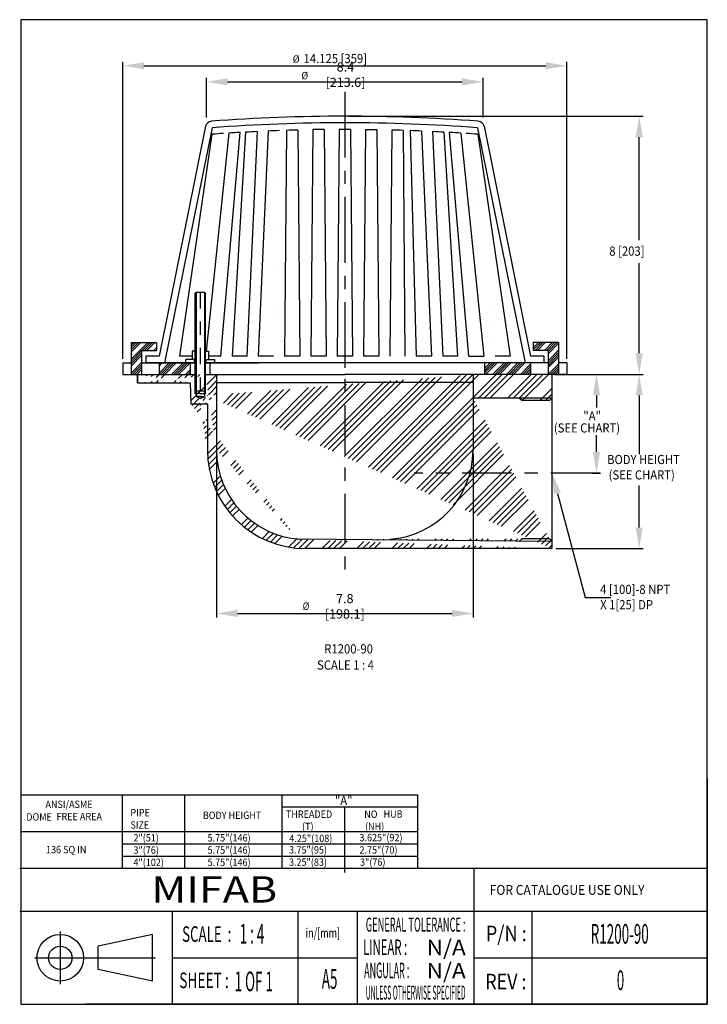
# Model space of a CAD drawing. Units: inches. Extents: x -94.63 to -89.4, y -19.71 to -12.22.
import ezdxf
from ezdxf.enums import TextEntityAlignment as Align

# ---------------------------------------------------------------- set-up
doc = ezdxf.new("R2010")
doc.units = ezdxf.units.IN
doc.header["$MEASUREMENT"] = 0
doc.linetypes.add('CENTER', pattern=[2, 1.25, -0.25, 0.25, -0.25])
doc.linetypes.add('DASHED2', pattern=[0.375, 0.25, -0.125])
for name, color, linetype in [('BORDER', 6, 'Continuous'), ('CENTER', 6, 'CENTER'), ('dash', 7, 'DASHED2'), ('DIM', 1, 'Continuous'), ('DRAW1', 7, 'Continuous')]:
    doc.layers.add(name, color=color, linetype=linetype)
doc.styles.add('0.07', font='txt.shx', dxfattribs={"width": 0.9, "height": 0.07})
doc.styles.add('0.07X80%', font='txt.shx', dxfattribs={"width": 0.9, "height": 0.05599999999999999})
doc.styles.add('BOX1', font='romanc.shx', dxfattribs={"width": 0.5, "height": 0.15})
doc.styles.add('BOX2', font='romanc.shx', dxfattribs={"width": 0.5, "height": 0.3})
doc.styles.add('DIM', font='txt.shx', dxfattribs={"width": 0.9, "height": 0.12})
doc.styles.add('LOGO', font='bgothm.ttf', dxfattribs={"width": 1.2, "height": 0.2})
doc.styles.add('ROMANC', font='romanc.shx', dxfattribs={"height": 0.12})
doc.dimstyles.new('4X', dxfattribs={"dimscale": 0, "dimtxt": 0.07, "dimasz": 0.16, "dimexe": 0.03, "dimexo": 0.03, "dimgap": 0.02, "dimtad": 1, "dimtih": 1, "dimtoh": 1, "dimdec": 1, "dimlfac": 4, "dimrnd": 0.005, "dimzin": 1, "dimdsep": 46, "dimtxsty": '0.07', "dimcen": 0.02, "dimclre": 256, "dimclrt": 256, "dimadec": 1, "dimazin": 0, "dimtfac": 1, "dimtdec": 1, "dimtofl": 0, "dimtmove": 0, "dimatfit": 3, "dimfxl": 0, "dimtolj": 1, "dimtzin": 0, "dimarcsym": 0})

# ---------------------------------------------------------------- blocks, each defined once
blk = doc.blocks.new('*D2')
at = {"layer": 'Defpoints', "color": 0}
for p in [(-93.12945829019392, -15.49429247523659), (-91.17945829019396, -15.49429247523661), (-91.17945829019396, -16.73729824680038)]:
    blk.add_point(p, dxfattribs=at)
at = {"layer": 'DIM', "lineweight": -2}
for p, q in [((-93.12945829019392, -15.52429247523659), (-93.12945829019392, -16.76729824680038)), ((-91.17945829019396, -15.5242924752366), (-91.17945829019396, -16.76729824680038))]:
    blk.add_line(p, q, dxfattribs=at)
at = {"layer": 'DIM', "color": 0, "lineweight": -2}
blk.add_line((-92.96945829019393, -16.73729824680038), (-91.33945829019396, -16.73729824680038), dxfattribs=at)
at = {"layer": 'DIM', "color": 0}
for points in [[(-92.96945829019393, -16.71063158013371), (-92.96945829019393, -16.76396491346705), (-93.12945829019392, -16.73729824680038)], [(-91.33945829019396, -16.71063158013371), (-91.33945829019396, -16.76396491346705), (-91.17945829019396, -16.73729824680038)]]:
    blk.add_solid(points, dxfattribs=at)
at = {"layer": 'DIM', "insert": (-92.15445829019394, -16.68229824680038), "char_height": 0.07, "attachment_point": 5, "style": '0.07'}
blk.add_mtext('\\A1;7.8 [198.1]', dxfattribs=at)

msp = doc.modelspace()

# ---------------------------------------------------------------- hatches: boundary and pattern name
at = {"layer": 'DIM'}
h = msp.add_hatch(color=256, dxfattribs=at)
edge = h.paths.add_edge_path(flags=16)
edge.add_line((-90.64195829019417, -14.78179247523654), (-90.64195829019417, -14.83179247523655))
edge.add_line((-90.6419582901942, -14.83179247523661), (-90.7828496258353, -14.83179247523655))
edge.add_line((-90.78284962583533, -14.83179247523655), (-91.14469699780881, -13.04456622597915))
edge.add_arc((-92.15445829019399, -26.52206040297737), 13.51526792774082, 85.71528876754061, 94.28471123245939)
edge.add_line((-93.1642195825792, -13.04456622597915), (-93.5260669545529, -14.83179247523655))
edge.add_line((-93.52606695455293, -14.83179247523655), (-93.666958290194, -14.83179247523655))
edge.add_line((-93.66695829019403, -14.83179247523655), (-93.66695829019403, -14.78179247523654))
edge.add_line((-93.66695829019403, -14.78179247523654), (-93.56695829019404, -14.78179247523654))
edge.add_line((-93.56695829019404, -14.78179247523654), (-93.21289532998816, -13.03301477120583))
edge.add_arc((-93.16424850245215, -13.04456839274557), 0.05, 94.28483417719912, 166.6397815552358, ccw=False)
edge.add_arc((-92.15445829019399, -26.52206040297737), 13.56526792774082, 85.71516582281407, 94.28483417718593, ccw=False)
edge.add_arc((-91.14466807793582, -13.04456839274557), 0.05, 13.360218444764087, 85.71516582280088, ccw=False)
edge.add_line((-91.09602125039982, -13.03301477120583), (-90.74195829019416, -14.78179247523654))
edge.add_line((-90.74195829019416, -14.78179247523654), (-90.64195829019417, -14.78179247523654))
edge = h.paths.add_edge_path()
edge.add_line((-90.64195829019417, -14.78179247523654), (-90.64195829019417, -14.83179247523655))
edge.add_line((-90.6419582901942, -14.83179247523661), (-90.7828496258353, -14.83179247523655))
edge.add_line((-90.78284962583533, -14.83179247523655), (-91.14469699780881, -13.04456622597915))
edge.add_arc((-92.15445829019399, -26.52206040297737), 13.51526792774082, 85.71528876754061, 94.28471123245939)
edge.add_line((-93.1642195825792, -13.04456622597915), (-93.5260669545529, -14.83179247523655))
edge.add_line((-93.52606695455293, -14.83179247523655), (-93.666958290194, -14.83179247523655))
edge.add_line((-93.66695829019403, -14.83179247523655), (-93.66695829019403, -14.78179247523654))
edge.add_line((-93.66695829019403, -14.78179247523654), (-93.56695829019404, -14.78179247523654))
edge.add_line((-93.56695829019404, -14.78179247523654), (-93.21289532998816, -13.03301477120583))
edge.add_arc((-93.16424850245215, -13.04456839274557), 0.05, 94.28483417719912, 166.6397815552358, ccw=False)
edge.add_arc((-92.15445829019399, -26.52206040297737), 13.56526792774082, 85.71516582281407, 94.28483417718593, ccw=False)
edge.add_arc((-91.14466807793582, -13.04456839274557), 0.05, 13.360218444764087, 85.71516582280088, ccw=False)
edge.add_line((-91.09602125039982, -13.03301477120583), (-90.74195829019416, -14.78179247523654))
edge.add_line((-90.74195829019416, -14.78179247523654), (-90.64195829019417, -14.78179247523654))
edge = h.paths.add_edge_path(flags=0)
edge.add_line((-93.66695829019403, -14.83179247523655), (-93.52606695455293, -14.83179247523655))
h = msp.add_hatch(dxfattribs=at)
h.set_pattern_fill('ANSI34', color=256, scale=0.1, angle=90, style=0)
h.set_pattern_definition([(45.00000000000001, (80.54913887495965, -338.4017116513507), (0.05303300858899107, -0.05303300858899106), []), (45.00000000000001, (80.54913887495965, -338.3840339818507), (0.05303300858899107, -0.05303300858899106), []), (45.00000000000001, (80.54913887495965, -338.3663563122507), (0.05303300858899107, -0.05303300858899106), []), (45.00000000000001, (80.54913887495965, -338.3486786427507), (0.05303300858899107, -0.05303300858899106), [])])
h.paths.add_polyline_path([(-93.56695829019435, -14.91929247523659), (-93.32820829019414, -14.91929247523659), (-93.32820829019437, -14.83179247523667), (-93.56695829019435, -14.83179247523661)])
h.paths.add_polyline_path([(-90.74195829019433, -14.91929247523659), (-91.09195829019416, -14.91929247523659), (-91.0919582901943, -14.83179247523661), (-90.7419582901943, -14.83179247523661)])
h.paths.add_polyline_path([(-90.72195829019432, -14.67679247523658), (-90.72195829019432, -14.73679247523658), (-90.60945829019437, -14.73679247523658), (-90.6094582901944, -14.91929247523659), (-90.52945829019421, -14.91929247523659), (-90.52945829019421, -14.67679247523658)])
h.paths.add_polyline_path([(-93.77945829019421, -14.91929247523659), (-93.69945829019429, -14.91929247523659), (-93.69945829019429, -14.73679247523658), (-93.58695829019433, -14.73679247523653), (-93.58695829019433, -14.67679247523658), (-93.77945829019421, -14.67679247523658)])
edge = h.paths.add_edge_path(flags=16)
edge.add_line((-90.7419582901943, -14.83179247523661), (-91.09195829019427, -14.83179247523661))
h = msp.add_hatch(dxfattribs=at)
h.set_pattern_fill('ANSI34', color=256, scale=0.25, style=0)
h.set_pattern_definition([(45, (11.9507778001946, 0), (-0.1325825214724776, 0.1325825214724777), []), (45, (11.9949719739446, 0), (-0.1325825214724776, 0.1325825214724777), []), (45, (12.0391661479446, 0), (-0.1325825214724776, 0.1325825214724777), []), (45, (12.0833603216946, 0), (-0.1325825214724776, 0.1325825214724777), [])])
h.paths.add_polyline_path([(-91.17945829019393, -14.91929247523659), (-91.17945829019393, -15.09929247523659), (-90.82945829019393, -15.09929247523659), (-90.80945829019394, -15.11929247523659), (-90.59945829019392, -15.11929247523659), (-90.57945829019395, -15.09929247523662), (-90.57945829019395, -14.91929247523659)], flags=16)
h.paths.add_polyline_path([(-93.72945829019393, -14.91929247523659), (-93.291958290194, -14.91929247523659)], flags=16)
edge = h.paths.add_edge_path()
edge.add_line((-90.57945829019395, -16.18929247523656), (-90.57945829019394, -16.24429247523659))
edge.add_line((-93.22195829019407, -15.07306259373534), (-93.22195829019407, -15.08805853067564))
edge.add_line((-93.28445829019408, -15.07306259373534), (-93.28445829019407, -15.08805853067564))
edge.add_line((-91.17945829019393, -14.91929247523659), (-91.17945829019393, -15.09929247523659))
edge.add_line((-90.59945829019392, -16.16929247523658), (-90.80945829019394, -16.16929247523658))
edge.add_line((-90.80945829019393, -16.16929247523658), (-90.82945829019393, -16.18929247523659))
edge.add_line((-90.59945829019392, -16.16929247523658), (-90.57945829019394, -16.18929247523659))
edge.add_line((-90.82730250241123, -16.18713668745389), (-92.4972455782886, -16.17261126098305))
edge.add_line((-90.57945829019393, -16.24429247523659), (-92.44945829019392, -16.24429247523659))
edge.add_line((-93.32460435760973, -15.14429247523661), (-93.19945829019393, -15.14429247523656))
edge.add_line((-93.25320829019407, -15.10177059956889), (-93.22195829019407, -15.08805853067564))
edge.add_line((-93.22195829019407, -15.07306259373534), (-93.2144582901939, -15.06556259373541))
edge.add_line((-93.28445829019407, -15.07306259373534), (-93.291958290194, -15.06556259373541))
edge.add_line((-93.25320829019407, -15.10177059956889), (-93.28445829019407, -15.08805853067564))
edge.add_line((-93.32945829019391, -14.98429247523659), (-93.32460435760973, -15.14429247523661))
edge.add_line((-93.19945829019393, -15.14429247523656), (-93.19945829019392, -15.49429247523661))
edge.add_line((-93.2144582901939, -15.06556259373541), (-93.21445829019387, -14.91929247523659))
edge.add_line((-93.291958290194, -15.06556259373541), (-93.29195829019399, -14.91929247523659))
edge.add_line((-93.12945829019392, -14.91929247523659), (-93.12945829019392, -15.49429247523659))
edge.add_line((-93.2144582901939, -14.91929247523659), (-93.12945829019392, -14.91929247523659))
edge.add_line((-93.729458290194, -14.98429247523659), (-93.729458290194, -14.91929247523659))
edge.add_line((-93.72945829019393, -14.91929247523659), (-93.72945829019393, -14.98179247523659))
edge.add_line((-93.729458290194, -14.98429247523659), (-93.32945829019391, -14.98429247523659))
edge.add_line((-93.729458290194, -14.91929247523659), (-93.291958290194, -14.91929247523659))
edge.add_arc((-92.44945829019392, -15.49429247523659), 0.75, 180.0000000000012, 270.0000000000001)
edge.add_arc((-92.44945829019392, -15.49429247523659), 0.6799999999999999, 180.0000000000012, 265.9701932095304)

# ---------------------------------------------------------------- linework, layer by layer
at = {"layer": 'BORDER', "color": 7}
for p, q in [((-94.61679870730111, -12.2228060947098), (-94.61679870730111, -19.70880633426177)), ((-89.39838931051807, -12.22280609470974), (-94.61679870730111, -12.22280609470974)), ((-89.39838931051807, -19.70880633426177), (-89.39838931051807, -12.22280609470974)), ((-89.39838931051807, -17.99157953097418), (-89.39838931051807, -19.70880633426177)), ((-94.626389477814, -18.67455630116572), (-89.39838931051807, -18.67455630116572)), ((-91.17138936725408, -19.70880633426177), (-91.17138936725408, -18.67455630116572)), ((-94.626389477814, -18.99960631156736), (-89.39838931051807, -18.99960631156736)), ((-93.46351884289155, -19.70880633426177), (-93.46351884289155, -18.99960631156736)), ((-92.50808910874665, -19.70880633426177), (-92.50808910874665, -18.99960631156736)), ((-92.0578893956222, -19.70880633426177), (-92.0578893956222, -18.99960631156736)), ((-90.72953116142324, -19.70880633426177), (-90.72953116142324, -18.99960631156736)), ((-94.31774809053857, -19.15627802564993), (-94.31774809053857, -19.55443033931741)), ((-93.61712460403194, -19.17805417681009), (-94.03082461727038, -19.26670417964684)), ((-93.61712460403194, -19.5326541881573), (-93.61712460403194, -19.17805417681009)), ((-94.03082461727038, -19.44400418532044), (-94.03082461727038, -19.26670417964684)), ((-94.51000296843839, -19.35535418248369), (-93.59361390178495, -19.35535418248369)), ((-93.46351884289155, -19.35420632291456), (-92.0578893956222, -19.35420632291456)), ((-91.17138936725408, -19.35420632291456), (-89.39838931051807, -19.35420632291456)), ((-93.61712460403194, -19.5326541881573), (-94.03082461727038, -19.44400418532044)), ((-94.61679870730111, -19.70880633426177), (-89.39838931051807, -19.70880633426177)), ((-89.39838931051807, -19.70880633426177), (-94.12638946181394, -19.70880633426177))]:
    msp.add_line(p, q, dxfattribs=at)
for radius in [0.1773000056736, 0.0886500028368]:
    msp.add_circle((-94.31774809053857, -19.35535418248369), radius, dxfattribs=at)
at = {"layer": 'CENTER', "ltscale": 0.4}
msp.add_line((-92.15445829019393, -12.77071386938609), (-92.15445829019393, -14.96883082566033), dxfattribs=at)
at = {"layer": 'CENTER', "ltscale": 0.1}
msp.add_line((-93.25320829019412, -14.29266827195447), (-93.25320829019407, -15.15576935029866), dxfattribs=at)
at = {"layer": 'CENTER', "ltscale": 0.3}
for p, q in [((-92.15445829019393, -14.47859803204972), (-92.15445829019393, -16.41861780656082)), ((-90.21208010735299, -15.66929247523659), (-91.62604161944178, -15.66929247523658))]:
    msp.add_line(p, q, dxfattribs=at)
at = {"layer": 'dash', "ltscale": 0.3}
for p, q in [((-93.77945829019396, -14.83179247523661), (-93.77945829019396, -14.91929247523659)), ((-90.52945829019396, -14.83179247523661), (-90.52945829019396, -14.91929247523659))]:
    msp.add_line(p, q, dxfattribs=at)
at = {"layer": 'DIM'}
for p, q in [((-93.84195829019396, -14.80179247523664), (-93.84195829019396, -12.54310826732454)), ((-93.68195829019396, -12.57310826732451), (-90.62695829019395, -12.57310826732451)), ((-90.46695829019396, -14.80179247523664), (-90.46695829019396, -12.54310826732454)), ((-93.20572284311908, -12.96758862803715), (-93.20572284311908, -12.66550433673238)), ((-93.04572284311908, -12.69550433673236), (-91.26319373726878, -12.69550433673236)), ((-91.10319373726878, -12.96758862803715), (-91.10319373726878, -12.66550433673238)), ((-92.12445829019393, -12.95679247523661), (-89.88623671942588, -12.95679247523661)), ((-89.91623671942588, -13.89902076498522), (-89.91623671942588, -13.11679247523664)), ((-89.91623671942588, -14.75929243043656), (-89.91623671942588, -14.07371949520979)), ((-90.25307977840197, -14.91929243043658), (-90.21071678507701, -14.91929243043658)), ((-89.99980131891138, -14.91929243043658), (-89.88623671942588, -14.91929243043658)), ((-90.24071678507701, -15.07929243043658), (-90.24071678507703, -15.17067967269843)), ((-89.91623671942588, -15.07929243043658), (-89.91623671942588, -15.52679245283659)), ((-90.24071678507701, -15.50929247523659), (-90.24071678507703, -15.38094373175903)), ((-90.27426139840702, -15.66929247523659), (-90.21071678507701, -15.66929247523659)), ((-89.91623671942588, -16.08429247523659), (-89.91623671942588, -15.76430366971891)), ((-90.53837688161558, -15.82392855727832), (-90.32795451469127, -16.61598733815137)), ((-90.54945829019393, -16.24429247523659), (-89.88623671942588, -16.24429247523659)), ((-90.32795451469127, -16.61598733815137), (-90.132745519801, -16.61598733815137)), ((-93.84730906039067, -18.11535628327128), (-93.84730906039067, -18.67455630116572)), ((-93.37337238240164, -18.11535628327128), (-93.37337238240164, -18.67455630116572)), ((-92.63284647595327, -18.11535628327128), (-92.63284647595327, -18.67455630116572)), ((-91.60094116770401, -18.11535628327131), (-91.60094116770401, -18.67455630116572)), ((-92.15562823831053, -18.20855628625368), (-92.15562823831053, -18.70750331740929))]:
    msp.add_line(p, q, dxfattribs=at)
at = {"layer": 'DIM', "ltscale": 0.5}
for p, q in [((-90.55945823915371, -14.91929243043658), (-89.90623671910575, -14.91929243043658)), ((-94.61679870730111, -18.11535628327127), (-91.60094116770401, -18.11535628327131)), ((-93.84633169635663, -18.11535628327127), (-93.83674092584374, -18.11535628327127)), ((-92.63284647595327, -18.20855628625367), (-91.60094116770401, -18.20855628625367)), ((-94.61679870730111, -18.3949562922185), (-91.60094116770401, -18.3949562922185)), ((-93.84730906039067, -18.39495629221848), (-91.60094116770401, -18.39495629221852)), ((-93.84730906039067, -18.48815629520092), (-91.60094116770401, -18.48815629520092)), ((-93.84730906039067, -18.5813562981833), (-91.60094116770401, -18.58135629818334)), ((-93.8389139965773, -18.67455630116572), (-91.04647961440881, -18.67455630116572))]:
    msp.add_line(p, q, dxfattribs=at)
at = {"layer": 'DIM'}
for points in [[(-93.68195829019396, -12.54644160065787), (-93.68195829019396, -12.59977493399116), (-93.84195829019396, -12.57310826732451)], [(-90.62695829019395, -12.54644160065787), (-90.62695829019395, -12.59977493399116), (-90.46695829019396, -12.57310826732451)], [(-93.04572284311908, -12.66883767006571), (-93.04572284311908, -12.722171003399), (-93.20572284311908, -12.69550433673236)], [(-91.26319373726878, -12.66883767006571), (-91.26319373726878, -12.722171003399), (-91.10319373726878, -12.69550433673236)], [(-89.94290338609255, -13.11679247523664), (-89.88957005275921, -13.11679247523664), (-89.91623671942588, -12.95679247523661)], [(-89.94290338609255, -14.75929243043656), (-89.88957005275921, -14.75929243043656), (-89.91623671942588, -14.91929243043658)], [(-90.26738345174368, -15.07929243043658), (-90.21405011841034, -15.07929243043658), (-90.24071678507701, -14.91929243043658)], [(-89.94290338609255, -15.07929243043658), (-89.88957005275921, -15.07929243043658), (-89.91623671942588, -14.91929243043658)], [(-90.26738345174368, -15.50929247523659), (-90.21405011841034, -15.50929247523659), (-90.24071678507701, -15.66929247523659)], [(-90.56414956195587, -15.83077545870805), (-90.5126042012753, -15.8170816558486), (-90.57945829019394, -15.66929247523659)], [(-89.94290338609255, -16.08429247523659), (-89.88957005275921, -16.08429247523659), (-89.91623671942588, -16.24429247523659)]]:
    msp.add_solid(points, dxfattribs=at)
at = {"layer": 'DRAW1'}
for p, q in [((-93.2128953299881, -13.03301477120588), (-93.56695829019375, -14.7817924752366)), ((-93.16421958257911, -13.04456622597921), (-93.52606695455259, -14.83179247523661)), ((-93.16498232646319, -13.09422425154177), (-93.41195829019392, -14.7817924752366)), ((-93.0374726838375, -13.08549807412918), (-93.20784377784867, -14.74179247523669)), ((-93.09695829019404, -14.7817924752366), (-92.9502761179084, -13.07987024588446)), ((-92.90838920396988, -13.07791563497157), (-93.011958290194, -14.7817924752366)), ((-92.82151347991268, -13.07332523048943), (-92.90015648512366, -14.7817924752366)), ((-92.73826140309313, -13.06945417625631), (-92.81290120591626, -14.78179247523654)), ((-92.59776797562168, -13.06409187542276), (-92.61181319747251, -14.7817924752366)), ((-92.51116925198383, -13.06151815329132), (-92.4969582901939, -14.7817924752366)), ((-92.39770829019392, -13.05679247523658), (-92.41195829019387, -14.7817924752366)), ((-92.31120829019403, -13.05679247523658), (-92.39770829019392, -13.05679247523658)), ((-92.31120829019403, -13.05679247523658), (-92.29695829019386, -14.7817924752366)), ((-92.19770829019387, -13.05679247523658), (-92.21195829019382, -14.7817924752366)), ((-92.11120829019399, -13.05679247523658), (-92.19770829019387, -13.05679247523658)), ((-92.11120829019399, -13.05679247523658), (-92.09695829019404, -14.7817924752366)), ((-91.99770829019383, -13.05679247523658), (-92.011958290194, -14.7817924752366)), ((-91.99770829019383, -13.05679247523658), (-91.91120829019394, -13.05679247523658)), ((-91.91120829019394, -13.05679247523658), (-91.896958290194, -14.7817924752366)), ((-91.797747328404, -13.06151815329132), (-91.81195829019396, -14.7817924752366)), ((-91.71114860476618, -13.06409187542276), (-91.69710338291532, -14.7817924752366)), ((-91.65745783398262, -13.06596769698091), (-91.61084476250977, -14.7817924752366)), ((-91.57065517729473, -13.06945417625631), (-91.4960153744716, -14.78179247523654)), ((-91.48740310047518, -13.07332523048943), (-91.4087600952642, -14.7817924752366)), ((-91.40052737641798, -13.07791563497157), (-91.29695829019386, -14.7817924752366)), ((-91.21195829019382, -14.7817924752366), (-91.35864046247946, -13.07987024588446)), ((-91.27144389655035, -13.08549807412918), (-91.09695829019404, -14.7817924752366)), ((-91.14469699780872, -13.04456622597921), (-90.78284962583501, -14.83179247523661)), ((-91.14393425392464, -13.09422425154177), (-90.89695829019394, -14.7817924752366)), ((-91.09602125039976, -13.03301477120588), (-90.74195829019388, -14.7817924752366)), ((-93.28445829019408, -14.2942924752367), (-93.22195829019407, -14.2942924752367)), ((-93.31570829019407, -14.74179247523664), (-93.31570829019407, -14.80679247523658)), ((-93.19070829019407, -14.74179247523664), (-93.19070829019407, -14.80679247523658)), ((-93.66695829019375, -14.7817924752366), (-93.66695829019375, -14.83179247523661)), ((-93.56695829019375, -14.7817924752366), (-93.66695829019375, -14.7817924752366)), ((-93.31570829019407, -14.7817924752366), (-93.41195829019392, -14.7817924752366)), ((-93.36320829019408, -14.83179247523661), (-93.36320829019408, -14.80679247523658)), ((-93.29820829019403, -14.83179247523661), (-93.29820829019403, -14.80679247523658)), ((-93.20820829019411, -14.83179247523661), (-93.20820829019411, -14.80679247523658)), ((-93.09695829019404, -14.7817924752366), (-93.19070829019407, -14.78179247523654)), ((-93.14320829019405, -14.83179247523661), (-93.14320829019405, -14.80679247523658)), ((-92.896958290194, -14.7817924752366), (-93.011958290194, -14.7817924752366)), ((-92.69695829019395, -14.7817924752366), (-92.81195829019396, -14.7817924752366)), ((-92.4969582901939, -14.7817924752366), (-92.61195829019391, -14.7817924752366)), ((-92.29695829019386, -14.7817924752366), (-92.41195829019387, -14.7817924752366)), ((-92.09695829019404, -14.7817924752366), (-92.21195829019382, -14.7817924752366)), ((-91.896958290194, -14.7817924752366), (-92.011958290194, -14.7817924752366)), ((-91.49601537447157, -14.7817924752366), (-91.61084476250977, -14.7817924752366)), ((-91.29695829019386, -14.7817924752366), (-91.4087600952642, -14.7817924752366)), ((-91.21195829019382, -14.7817924752366), (-91.09695829019404, -14.7817924752366)), ((-90.89695829019394, -14.7817924752366), (-91.01195829019395, -14.7817924752366)), ((-90.64195829019388, -14.7817924752366), (-90.74195829019388, -14.7817924752366)), ((-90.64195829019388, -14.7817924752366), (-90.64195829019388, -14.83179247523661)), ((-93.291958290194, -14.83179247523661), (-93.66695829019378, -14.83179247523661)), ((-93.29195829019397, -14.83179247523661), (-93.66695829019375, -14.83179247523661)), ((-90.64195829019391, -14.83179247523661), (-93.2144582901939, -14.83179247523661)), ((-90.64195829019388, -14.83179247523661), (-93.21445829019387, -14.83179247523661)), ((-91.09195829019401, -14.83179247523677), (-91.0919582901939, -14.91929247523674)), ((-93.72945829019393, -14.91929247523659), (-93.291958290194, -14.91929247523659)), ((-93.2144582901939, -14.91929247523659), (-92.15445829019393, -14.91929247523659)), ((-90.4669582901939, -14.91929247523659), (-92.15445829019393, -14.91929247523659)), ((-91.17945829019393, -14.91929247523659), (-91.17945829019393, -15.09929247523659)), ((-93.28470829019389, -15.0442924752367), (-93.22170829019402, -15.0442924752367)), ((-93.12945829019392, -14.98179247523659), (-92.15445829019393, -14.98179247523659)), ((-91.17945829019393, -14.98179247523659), (-92.15445829019393, -14.98179247523659)), ((-90.57945829019393, -16.24429247523659), (-92.44945829019392, -16.24429247523659))]:
    msp.add_line(p, q, dxfattribs=at)
at = {"layer": 'DRAW1', "ltscale": 0.5}
for p, q in [((-93.28470829019389, -14.2942924752367), (-93.29195829019395, -14.30154247523659)), ((-93.22170829019402, -14.2942924752367), (-93.21445829019385, -14.30154247523671)), ((-93.291958290194, -15.06556259373541), (-93.29195829019395, -14.30154247523659)), ((-93.2144582901939, -15.06556259373541), (-93.21445829019385, -14.30154247523671)), ((-93.77945829019396, -14.67679247523658), (-93.58695829019408, -14.67679247523658)), ((-93.77945829019396, -14.67679247523658), (-93.77945829019396, -14.83179247523661)), ((-93.69945829019403, -14.73679247523658), (-93.69945829019403, -14.91929247523659)), ((-93.69945829019403, -14.73679247523658), (-93.58695829019408, -14.73679247523653)), ((-93.58695829019408, -14.67679247523658), (-93.58695829019408, -14.73679247523653)), ((-93.29195829019423, -14.74179247523664), (-93.31570829019407, -14.74179247523664)), ((-93.2144582901939, -14.74179247523664), (-93.19070829019407, -14.74179247523664)), ((-90.52945829019396, -14.67679247523658), (-90.72195829019407, -14.67679247523658)), ((-90.72195829019407, -14.67679247523658), (-90.72195829019407, -14.73679247523658)), ((-90.60945829019411, -14.73679247523658), (-90.72195829019407, -14.73679247523658)), ((-90.60945829019411, -14.73679247523658), (-90.60945829019411, -14.91929247523659)), ((-90.52945829019396, -14.67679247523658), (-90.52945829019396, -14.83179247523661)), ((-93.29195829019423, -14.80679247523658), (-93.36320829019408, -14.80679247523658)), ((-93.2144582901939, -14.80679247523658), (-93.14320829019405, -14.80679247523658)), ((-93.8419582901939, -14.83179247523661), (-93.8419582901939, -14.91929247523659)), ((-93.8419582901939, -14.83179247523661), (-93.77945829019396, -14.83179247523661)), ((-93.699458290194, -14.83179247523661), (-93.29195829019397, -14.83179247523661)), ((-93.5669582901941, -14.83179247523661), (-93.5669582901941, -14.91929247523659)), ((-93.32820829019388, -14.91929247523659), (-93.32820829019411, -14.83179247523661)), ((-93.21445829019387, -14.83179247523661), (-92.80445829019402, -14.83179247523661)), ((-93.17820829019428, -14.91929247523659), (-93.17820829019405, -14.83179247523661)), ((-90.60945829019411, -14.83179247523661), (-92.15445829019396, -14.83179247523661)), ((-90.74195829019405, -14.83179247523661), (-90.74195829019405, -14.91929247523659)), ((-90.4669582901939, -14.83179247523661), (-90.52945829019396, -14.83179247523661)), ((-90.4669582901939, -14.83179247523661), (-90.4669582901939, -14.91929247523659)), ((-93.8419582901939, -14.91929247523659), (-93.291958290194, -14.91929247523659)), ((-93.729458290194, -14.91929247523659), (-93.291958290194, -14.91929247523659)), ((-93.729458290194, -14.98429247523659), (-93.729458290194, -14.91929247523659)), ((-93.729458290194, -14.98429247523659), (-93.32945829019391, -14.98429247523659)), ((-93.32945829019391, -14.98429247523659), (-93.32460435760973, -15.14429247523661)), ((-93.28470829019389, -15.0442924752367), (-93.29220829019405, -15.03679247523671)), ((-93.22170829019402, -15.0442924752367), (-93.21420829019385, -15.03679247523671)), ((-93.28445829019407, -15.07306259373534), (-93.291958290194, -15.06556259373541)), ((-93.25320829019407, -15.06556259373541), (-93.291958290194, -15.06556259373541)), ((-93.28445829019407, -15.05366747523657), (-93.28445829019407, -15.08805853067564)), ((-93.25320829019407, -15.08805853067564), (-93.28445829019407, -15.08805853067564)), ((-93.25320829019407, -15.10177059956889), (-93.28445829019407, -15.08805853067564)), ((-93.25320829019407, -15.06556259373541), (-93.2144582901939, -15.06556259373541)), ((-93.25320829019407, -15.08805853067564), (-93.22195829019407, -15.08805853067564)), ((-93.25320829019407, -15.10177059956889), (-93.22195829019407, -15.08805853067564)), ((-93.22195829019407, -15.05366747523657), (-93.22195829019407, -15.08805853067564)), ((-93.22195829019407, -15.07306259373534), (-93.2144582901939, -15.06556259373541)), ((-90.80945829019393, -15.11929247523659), (-90.82945829019393, -15.09929247523659)), ((-90.59945829019392, -15.11929247523659), (-90.57945829019393, -15.09929247523659)), ((-93.32460435760973, -15.14429247523661), (-93.19945829019393, -15.14429247523656)), ((-90.80945829019393, -16.16929247523658), (-90.82945829019393, -16.18929247523659)), ((-90.59945829019392, -16.16929247523658), (-90.57945829019394, -16.18929247523659))]:
    msp.add_line(p, q, dxfattribs=at)
at = {"layer": 'DRAW1', "ltscale": 0.3}
for p, q in [((-93.28445829019408, -14.2942924752367), (-93.28445829019407, -15.05366747523668)), ((-93.22195829019407, -14.2942924752367), (-93.22195829019407, -15.05366747523668)), ((-93.72945829019393, -14.91929247523659), (-93.72945829019393, -14.98179247523659)), ((-93.12945829019392, -14.91929247523659), (-93.12945829019392, -15.49429247523659)), ((-91.17945829019393, -14.91929247523659), (-91.17945829019393, -15.49429247523659)), ((-90.57945829019393, -14.91929247523659), (-90.57945829019394, -16.24429247523659)), ((-90.57945829019393, -15.09929247523659), (-91.17945829019393, -15.09929247523659)), ((-90.59945829019392, -15.11929247523659), (-90.80945829019394, -15.11929247523659)), ((-93.19945829019393, -15.14429247523656), (-93.19945829019392, -15.49429247523661)), ((-90.59945829019392, -16.16929247523658), (-90.80945829019394, -16.16929247523658)), ((-90.57945829019394, -16.18929247523659), (-92.4972455782886, -16.17261126098305))]:
    msp.add_line(p, q, dxfattribs=at)
at = {"layer": 'DRAW1', "const_width": 2.5e-05}
for points in [[(-93.23374055563667, -14.2942924752367), (-93.07728082511139, -13.08776207415092)], [(-92.69695829019386, -14.7817924752366), (-92.65145281777848, -13.06596747800857)], [(-92.61195829019391, -14.7817924752366), (-92.4969582901939, -14.7817924752366), (-92.51116925198383, -13.06151815329132)], [(-91.69695829019395, -14.7817924752366), (-91.81195829019396, -14.7817924752366), (-91.79774732840403, -13.06151815329132)], [(-91.01195829019395, -14.7817924752366), (-91.23163575527647, -13.08776207415092)]]:
    msp.add_lwpolyline(points, dxfattribs=at)
at = {"layer": 'DRAW1'}
for centre, radius, start, end in [((-93.1642485024521, -13.04456839274563), 0.05, 94.2848341771991, 166.6397815552351), ((-92.15445829019393, -26.52206040297743), 13.56526792774082, 85.7151658228142, 94.28483417718581), ((-92.15445829019393, -26.52206040297743), 13.51526792774082, 85.71528876754114, 94.28471123245886), ((-91.14466807793576, -13.04456839274563), 0.05, 13.36021844476491, 85.7151658228009), ((-92.13164760528673, -26.51978419218698), 13.46526792774082, 94.02705892789842, 94.40124808709143), ((-92.12661006825908, -26.51992287243694), 13.46526792774082, 93.5069534898378, 93.87875440751706), ((-92.15445829019393, -26.52206040297743), 13.46526792774082, 92.83953479457057, 93.20971418976828), ((-92.15445829019393, -26.52206040297743), 13.46526792774082, 92.11523145349, 92.48490731790267), ((-92.15445829019393, -26.52206040297743), 13.46526792774082, 91.51801092949404, 91.88665868267806), ((-92.15445829019393, -26.52206040297743), 13.46526792774082, 88.11334131732205, 88.48198907050596), ((-92.15445829019393, -26.52206040297743), 13.46526792774082, 87.51509268209735, 87.88476854651012), ((-92.15445829019393, -26.52206040297743), 13.46526792774082, 86.79028581023172, 87.16046520542943), ((-92.18230651212878, -26.51992287243694), 13.46526792774082, 86.12124559248294, 86.49304651016222), ((-92.17726897510113, -26.51978419218698), 13.46526792774082, 85.59875191290857, 85.97294107210159)]:
    msp.add_arc(centre, radius, start, end, dxfattribs=at)
at = {"layer": 'DRAW1', "ltscale": 0.3}
for centre, radius, start, end in [((-92.44945829019392, -15.49429247523659), 0.75, 180.0000000000012, 270.0000000000001), ((-92.44945829019392, -15.49429247523659), 0.6799999999999999, 180.0000000000012, 265.9701932095304), ((-91.85945829019397, -15.49429247523659), 0.6799999999999999, 274.0298067904696, 359.9999999999989)]:
    msp.add_arc(centre, radius, start, end, dxfattribs=at)

# ---------------------------------------------------------------- texts
at = {"layer": 'BORDER', "color": 7}
for s, height, style, width, p in [('MIFAB', 0.2000000064, 'LOGO', 1.2, (-93.62539059146914, -18.93511437681141)), ('1 : 4', 0.1500000048, 'BOX1', 0.5, (-92.95403608583118, -19.24733595454492)), ('in/[mm]', 0.07200000230400001, 'ROMANC', 0.7, (-92.45223854631743, -19.20234268826462)), ('1 OF 1', 0.1500000048, 'BOX1', 0.5, (-92.99250023035532, -19.60960651234475)), ('A5', 0.1500000048, 'BOX2', 0.5, (-92.32956191392466, -19.5908409842323))]:
    msp.add_text(s, height=height, dxfattribs=dict(at, style=style, width=width)).set_placement(p)
at = {"layer": 'BORDER', "color": 7, "ltscale": 5, "style": 'BOX1', "width": 0.9}
msp.add_text('FOR CATALOGUE USE ONLY', height=0.0750000024, dxfattribs=at).set_placement((-91.05319913371821, -18.8764964965429))
at = {"layer": 'BORDER', "color": 7, "style": 'ROMANC'}
for s, height, width, p, p2 in [('GENERAL TOLERANCE :', 0.10638000340416, 0.3910142002003502, (-91.99514134358722, -19.15624533683385), (-91.23650785709995, -19.15624533683385)), ('SCALE  :', 0.1182000037824, 0.4491963175858393, (-93.39150950496608, -19.23398063417872), (-93.01731612626239, -19.23398063417872)), (' P/N : ', 0.1182000037824, 0.4748646785904557, (-91.11404111105142, -19.22933947354667), (-90.73984773234795, -19.22933947354667)), (' LINEAR : ', 0.1182000037824, 0.3536226329931074, (-92.0348252954025, -19.33386059942538), (-91.6606319166988, -19.33386059942538)), (' N/A ', 0.1182000037824, 0.6213182710533103, (-91.57068824677256, -19.33570088160238), (-91.19649486806887, -19.33570088160238)), (' N/A ', 0.1182000037824, 0.6213182710533103, (-91.57068824677256, -19.5118159712159), (-91.19649486806887, -19.5118159712159)), (' ANGULAR : ', 0.1182000037824, 0.2981213228820816, (-92.02299594384593, -19.51018008745726), (-91.64880256514223, -19.51018008745726)), ('SHEET :', 0.1182000037824, 0.5056225003665252, (-93.41287942974489, -19.58566431997659), (-93.0372163463085, -19.58566431997659)), (' REV : ', 0.1182000037824, 0.4888312867845896, (-91.11724392229328, -19.59506886814106), (-90.74305054358959, -19.59506886814106)), ('UNLESS OTHERWISE SPECIFIED', 0.10638000340416, 0.2891089549743905, (-91.99514134358722, -19.67294821051118), (-91.23650785709995, -19.67294821051118))]:
    msp.add_text(s, height=height, dxfattribs=dict(at, width=width)).set_placement(p, p2, align=Align.FIT)
at = {"layer": 'BORDER', "ltscale": 0.5, "style": 'BOX1', "width": 0.5}
msp.add_text('0', height=0.1500000048, dxfattribs=at).set_placement((-90.08682173597711, -19.60091219030298))
at = {"layer": 'DIM', "width": 0.9}
for s, height, style, p in [('%%C', 0.05640000180479999, 'DIM', (-92.55025744700694, -12.55019535346518)), ('14.125 [359]', 0.07, '0.07', (-92.4681364968164, -12.55310826732451)), ('%%C', 0.05640000180479999, 'DIM', (-92.48445679526165, -12.67630080342069)), ('8 [203]', 0.07, '0.07', (-90.14378198457167, -14.01730280088316)), ('"A"', 0.07, '0.07', (-90.34078360517066, -15.27013330183114)), ('4 [100]-8 NPT', 0.07, '0.07', (-90.21308579204779, -16.58902218660745)), ('%%C', 0.05640000180479999, 'DIM', (-92.47519211584418, -16.7098681018705)), ('X 1[25] DP', 0.07, '0.07', (-90.21308579204779, -16.70568885327412)), ('R1200-90', 0.07000000224, '0.07', (-92.31096907595675, -17.04146332498759)), ('"A"', 0.07, '0.07', (-92.22965543116321, -18.19385058943518)), ('DOME', 0.05600000179200001, '0.07', (-94.5762541004633, -18.3124150116187)), ('FREE AREA', 0.05600000179200001, '0.07', (-94.34649936985784, -18.30925900310476)), ('136 SQ IN', 0.05600000179200001, '0.07', (-94.42616886470935, -18.56043128465957))]:
    msp.add_text(s, height=height, dxfattribs=dict(at, style=style)).set_placement(p)
at = {"layer": 'DIM', "ltscale": 0.5, "width": 0.9}
for s, height, style, p in [('(SEE CHART)', 0.0696000022272, 'DIM', (-90.56464682534737, -15.36128962608376)), ('BODY HEIGHT', 0.0696000022272, 'DIM', (-90.16017191829143, -15.60146701145766)), ('(SEE CHART)', 0.0696000022272, 'DIM', (-90.14823493637901, -15.71829139892583)), ('SCALE 1 : 4', 0.07000000224, '0.07', (-92.36559587206939, -17.16427984549181)), ('ANSI/ASME', 0.05599999999999999, '0.07X80%', (-94.43075832424867, -18.21627647937954)), ('PIPE ', 0.05600000179200001, '0.07', (-93.78457046963945, -18.27997875905831)), ('BODY HEIGHT', 0.05600000179200001, '0.07', (-93.23363630921384, -18.29955213565022)), ('THREADED', 0.05600000179200001, '0.07', (-92.60242215418018, -18.29118002282131)), ('NO ', 0.05600000179200001, '0.07', (-92.00667603384682, -18.29139352848132)), ('HUB', 0.05600000179200001, '0.07', (-91.86024287435066, -18.29001253323698)), ('SIZE', 0.05600000179200001, '0.07', (-93.78457046963945, -18.37331209537834)), ('(T)', 0.05600000179200001, '0.07', (-92.47992674101616, -18.38451335914128)), ('(NH)', 0.05600000179200001, '0.07', (-92.00055363108777, -18.38417532066349)), ('2"(51)', 0.05600000179200001, '0.07', (-93.76165583245827, -18.47088550318446)), ('5.75"(146)', 0.05600000179200001, '0.07', (-93.19784606026622, -18.47088550318446)), ('4.25"(108)', 0.05600000179200001, '0.07', (-92.57643590060917, -18.47523472636129)), ('3.625"(92)', 0.05600000179200001, '0.07', (-92.04292838250106, -18.46921861511771)), ('3"(76)', 0.05600000179200001, '0.07', (-93.76165583245827, -18.56421883950443)), ('5.75"(146)', 0.05600000179200001, '0.07', (-93.19784606026622, -18.56408550616686)), ('3.75"(95)', 0.05600000179200001, '0.07', (-92.57894312668327, -18.56270443941171)), ('2.75"(70)', 0.05600000179200001, '0.07', (-92.0429281378459, -18.56331425919903)), ('4"(102)', 0.05600000179200001, '0.07', (-93.76165583245827, -18.65755217582446)), ('5.75"(146)', 0.05600000179200001, '0.07', (-93.19784606026622, -18.65728550914926)), ('3.25"(83)', 0.05600000179200001, '0.07', (-92.57894312668327, -18.65576522106236)), ('3"(76)', 0.05600000179200001, '0.07', (-92.03906796874011, -18.65576522106238))]:
    msp.add_text(s, height=height, dxfattribs=dict(at, style=style)).set_placement(p)
at = {"layer": 'DIM', "insert": (-92.14940267754764, -12.64050433673235), "char_height": 0.07, "attachment_point": 5, "style": '0.07'}
msp.add_mtext('\\A1;8.4 [213.6]', dxfattribs=at)
at = {"layer": 'DRAW1', "ltscale": 0.5, "style": 'BOX1', "width": 0.5}
msp.add_text('R1200-90', height=0.1500000048, dxfattribs=at).set_placement((-90.28481103121388, -19.24817046413895))

# ---------------------------------------------------------------- dimensions: what is measured, and where the dimension line sits
at = {"layer": 'DIM'}
dim = msp.add_linear_dim(base=(-91.17945829019396, -16.73729824680038), p1=(-93.12945829019392, -15.49429247523659), p2=(-91.17945829019396, -15.49429247523661), dimstyle='4X', override={"dimscale": 1}, dxfattribs=at)
dim.commit()
dim.dimension.update_dxf_attribs({"geometry": '*D2', "text_midpoint": (-92.15445829019394, -16.68229824680038)})

doc.saveas('drawing.dxf')
